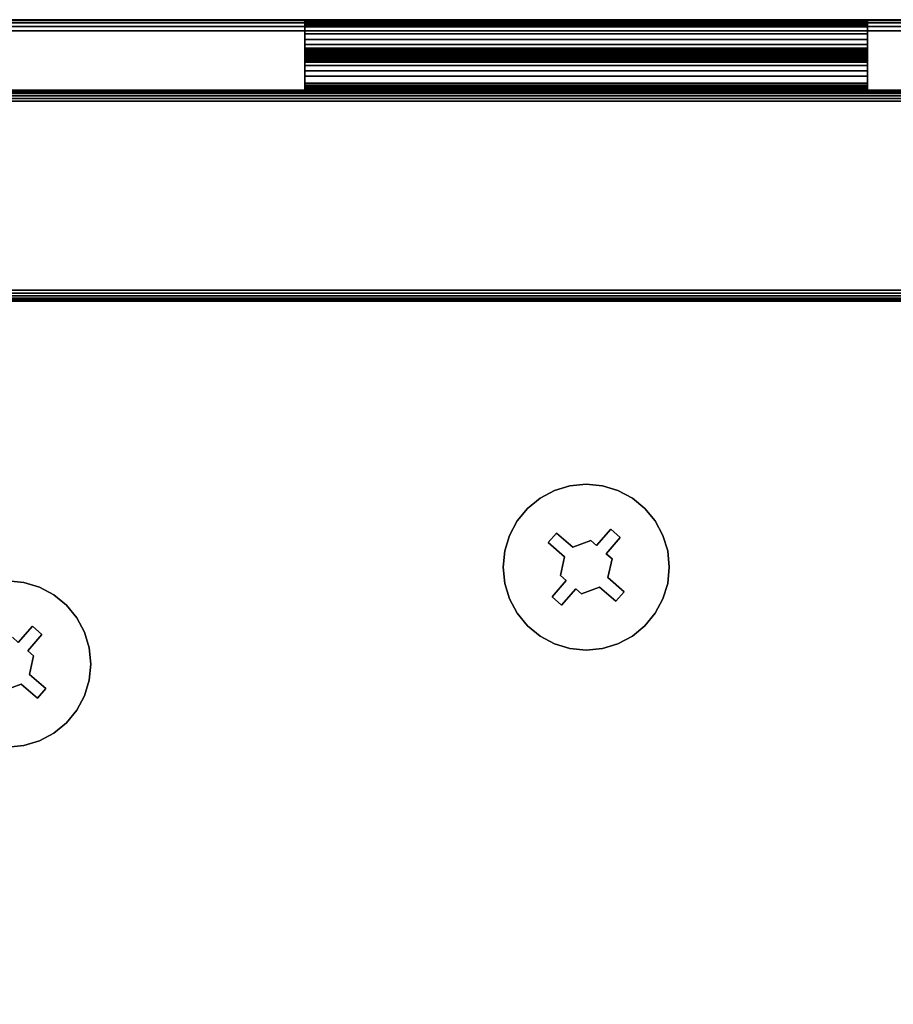
# Model space of a CAD drawing. Units: inches. Extents: x -0.2 to 18, y -15.1 to 0.
# Drawn here: x 1.8 to 4.9, y -3.5 to 0 of the extents above; entities that cross this region are included whole.
import ezdxf

# ---------------------------------------------------------------- set-up
doc = ezdxf.new("R2010")
doc.units = ezdxf.units.IN
doc.header["$MEASUREMENT"] = 0
for name, color, linetype in [('A-FURN-3-STOR-UPPR-WD-BCKPNL-EDGE-HORZ', 255, 'Continuous'), ('A-FURN-3-STOR-UPPR-WD-BCKPNL-HRDWR', 253, 'Continuous'), ('A-FURN-3-STOR-UPPR-WD-BCKPNL-SRFC-VERT', 255, 'Continuous'), ('A-FURN-3-STOR-UPPR-WD-BTTM-CORE', 255, 'Continuous'), ('A-FURN-3-STOR-UPPR-WD-BTTM-HRDWR', 255, 'Continuous'), ('A-FURN-3-STOR-UPPR-WD-BTTM-SRFC-HORZ', 255, 'Continuous'), ('A-FURN-3-STOR-UPPR-WD-TOP-EDGE-HORZ', 255, 'Continuous'), ('A-FURN-3-STOR-UPPR-WD-TOP-SRFC-HORZ', 255, 'Continuous')]:
    doc.layers.add(name, color=color, linetype=linetype)

msp = doc.modelspace()

# ---------------------------------------------------------------- linework, layer by layer
at = {"layer": 'A-FURN-3-STOR-UPPR-WD-BCKPNL-HRDWR'}
for points in [[(2.7891, -0.1249, 71.9754), (2.7891, 0.0001, 71.8754), (4.7891, 0.0001, 71.8754), (4.7891, -0.1249, 71.9754)], [(2.7891, 0.0001, 72.4754), (4.7891, 0.0001, 72.4754), (4.7891, 0.0001, 71.8754), (2.7891, 0.0001, 71.8754)], [(2.7891, 0, 70.9004), (2.7891, 0, 71.8504), (4.7891, 0, 71.8504), (4.7891, 0, 70.9004)], [(4.7891, -0.0998, 72.5004), (4.7891, -0.0249, 72.5004), (2.7891, -0.0249, 72.5004), (2.7891, -0.0998, 72.5004)], [(2.7891, -0.025, 71.8754), (2.7891, -0.0999, 71.8754), (4.7891, -0.0999, 71.8754), (4.7891, -0.025, 71.8754)], [(2.7891, -0.05, 70.8754), (2.7891, -0.025, 70.8754), (4.7891, -0.025, 70.8754), (4.7891, -0.05, 70.8754)], [(2.7891, -0.1248, 72.5254), (2.7891, -0.1248, 73.1754), (4.7891, -0.1248, 73.1754), (4.7891, -0.1248, 72.5254)], [(4.7891, -0.1249, 71.9754), (4.7891, -0.1249, 72.2254), (2.7891, -0.1249, 72.2254), (2.7891, -0.1249, 71.9754)], [(4.7891, -0.1249, 72.1504), (4.7891, -0.1249, 71.9004), (2.7891, -0.1249, 71.9004), (2.7891, -0.1249, 72.1504)], [(2.7891, -0.1249, 72.1504), (2.7891, -0.2499, 72.2504), (4.7891, -0.2499, 72.2504), (4.7891, -0.1249, 72.1504)], [(2.7891, -0.125, 71.6004), (2.7891, -0.125, 70.9504), (4.7891, -0.125, 70.9504), (4.7891, -0.125, 71.6004)], [(2.7891, -0.2248, 72.2504), (2.7891, -0.1499, 72.2504), (4.7891, -0.1499, 72.2504), (4.7891, -0.2248, 72.2504)], [(4.7891, -0.15, 71.6254), (4.7891, -0.2249, 71.6254), (2.7891, -0.2249, 71.6254), (2.7891, -0.15, 71.6254)], [(2.7891, -0.1998, 73.2504), (2.7891, -0.2248, 73.2504), (4.7891, -0.2248, 73.2504), (4.7891, -0.1998, 73.2504)], [(2.7891, -0.2498, 73.2254), (2.7891, -0.2498, 72.2754), (4.7891, -0.2498, 72.2754), (4.7891, -0.2498, 73.2254)], [(2.7891, -0.2499, 71.6504), (4.7891, -0.2499, 71.6504), (4.7891, -0.2499, 72.2504), (2.7891, -0.2499, 72.2504)]]:
    msp.add_3dface(points, dxfattribs=at)
for points, invisible_edges in [([(2.7891, -0.1249, 72.2254), (2.7891, -0.1257, 72.2318), (2.7891, -0.0007, 72.4818), (2.7891, 0.0001, 72.4754)], 10), ([(2.7891, -0.1249, 72.2254), (2.7891, 0.0001, 72.4754), (2.7891, 0.0001, 71.8754), (2.7891, -0.1249, 71.9754)], 1), ([(2.7891, 0, 70.9004), (2.7891, -0.0009, 70.8939), (2.7891, -0.1224, 70.931), (2.7891, -0.125, 70.9504)], 10), ([(2.7891, 0, 70.9004), (2.7891, -0.125, 70.9504), (2.7891, -0.125, 71.6004), (2.7891, 0, 71.8504)], 5), ([(2.7891, -0.0009, 71.8568), (2.7891, 0, 71.8504), (2.7891, -0.125, 71.6004), (2.7891, -0.1259, 71.6068)], 10), ([(4.7891, 0.0001, 72.4754), (4.7891, -0.0007, 72.4818), (4.7891, -0.1257, 72.2318), (4.7891, -0.1249, 72.2254)], 10), ([(4.7891, 0.0001, 72.4754), (4.7891, -0.1249, 72.2254), (4.7891, -0.1249, 71.9754), (4.7891, 0.0001, 71.8754)], 1), ([(4.7891, -0.125, 70.9504), (4.7891, -0.1224, 70.931), (4.7891, -0.0009, 70.8939), (4.7891, 0, 70.9004)], 10), ([(4.7891, -0.125, 70.9504), (4.7891, 0, 70.9004), (4.7891, 0, 71.8504), (4.7891, -0.125, 71.6004)], 5), ([(4.7891, -0.1259, 71.6068), (4.7891, -0.125, 71.6004), (4.7891, 0, 71.8504), (4.7891, -0.0009, 71.8568)], 10), ([(2.7891, -0.1257, 72.2318), (2.7891, -0.1282, 72.2379), (2.7891, -0.0032, 72.4879), (2.7891, -0.0007, 72.4818)], 10), ([(2.7891, -0.0009, 70.8939), (2.7891, -0.0033, 70.8879), (2.7891, -0.115, 70.9129), (2.7891, -0.1224, 70.931)], 10), ([(2.7891, -0.0033, 71.8629), (2.7891, -0.0009, 71.8568), (2.7891, -0.1259, 71.6068), (2.7891, -0.1283, 71.6129)], 10), ([(2.7891, -0.1282, 72.2379), (2.7891, -0.1322, 72.243), (2.7891, -0.0072, 72.493), (2.7891, -0.0032, 72.4879)], 10), ([(2.7891, -0.0033, 70.8879), (2.7891, -0.0073, 70.8827), (2.7891, -0.103, 70.8973), (2.7891, -0.115, 70.9129)], 10), ([(2.7891, -0.0073, 71.868), (2.7891, -0.0033, 71.8629), (2.7891, -0.1283, 71.6129), (2.7891, -0.1323, 71.618)], 10), ([(2.7891, -0.1322, 72.243), (2.7891, -0.1374, 72.247), (2.7891, -0.0124, 72.497), (2.7891, -0.0072, 72.493)], 10), ([(2.7891, -0.0073, 70.8827), (2.7891, -0.0125, 70.8787), (2.7891, -0.0875, 70.8854), (2.7891, -0.103, 70.8973)], 10), ([(2.7891, -0.0125, 71.872), (2.7891, -0.0073, 71.868), (2.7891, -0.1323, 71.618), (2.7891, -0.1375, 71.622)], 10), ([(2.7891, -0.1374, 72.247), (2.7891, -0.1434, 72.2495), (2.7891, -0.0184, 72.4995), (2.7891, -0.0124, 72.497)], 10), ([(2.7891, -0.0125, 70.8787), (2.7891, -0.0185, 70.8762), (2.7891, -0.0694, 70.8779), (2.7891, -0.0875, 70.8854)], 10), ([(2.7891, -0.0185, 71.8745), (2.7891, -0.0125, 71.872), (2.7891, -0.1375, 71.622), (2.7891, -0.1435, 71.6245)], 10), ([(2.7891, -0.1434, 72.2495), (2.7891, -0.1499, 72.2504), (2.7891, -0.0249, 72.5004), (2.7891, -0.0184, 72.4995)], 10), ([(2.7891, -0.0185, 70.8762), (2.7891, -0.025, 70.8754), (2.7891, -0.05, 70.8754), (2.7891, -0.0694, 70.8779)], 8), ([(2.7891, -0.025, 71.8754), (2.7891, -0.0185, 71.8745), (2.7891, -0.1435, 71.6245), (2.7891, -0.15, 71.6254)], 10), ([(2.7891, -0.0998, 72.5004), (2.7891, -0.0249, 72.5004), (2.7891, -0.1499, 72.2504), (2.7891, -0.2248, 72.2504)], 10), ([(2.7891, -0.15, 71.6254), (2.7891, -0.2249, 71.6254), (2.7891, -0.0999, 71.8754), (2.7891, -0.025, 71.8754)], 10), ([(4.7891, -0.0007, 72.4818), (4.7891, -0.0032, 72.4879), (4.7891, -0.1282, 72.2379), (4.7891, -0.1257, 72.2318)], 10), ([(4.7891, -0.1224, 70.931), (4.7891, -0.115, 70.9129), (4.7891, -0.0033, 70.8879), (4.7891, -0.0009, 70.8939)], 10), ([(4.7891, -0.1283, 71.6129), (4.7891, -0.1259, 71.6068), (4.7891, -0.0009, 71.8568), (4.7891, -0.0033, 71.8629)], 10), ([(4.7891, -0.0032, 72.4879), (4.7891, -0.0072, 72.493), (4.7891, -0.1322, 72.243), (4.7891, -0.1282, 72.2379)], 10), ([(4.7891, -0.115, 70.9129), (4.7891, -0.103, 70.8973), (4.7891, -0.0073, 70.8827), (4.7891, -0.0033, 70.8879)], 10), ([(4.7891, -0.1323, 71.618), (4.7891, -0.1283, 71.6129), (4.7891, -0.0033, 71.8629), (4.7891, -0.0073, 71.868)], 10), ([(4.7891, -0.0072, 72.493), (4.7891, -0.0124, 72.497), (4.7891, -0.1374, 72.247), (4.7891, -0.1322, 72.243)], 10), ([(4.7891, -0.103, 70.8973), (4.7891, -0.0875, 70.8854), (4.7891, -0.0125, 70.8787), (4.7891, -0.0073, 70.8827)], 10), ([(4.7891, -0.1375, 71.622), (4.7891, -0.1323, 71.618), (4.7891, -0.0073, 71.868), (4.7891, -0.0125, 71.872)], 10), ([(4.7891, -0.0124, 72.497), (4.7891, -0.0184, 72.4995), (4.7891, -0.1434, 72.2495), (4.7891, -0.1374, 72.247)], 10), ([(4.7891, -0.0875, 70.8854), (4.7891, -0.0694, 70.8779), (4.7891, -0.0185, 70.8762), (4.7891, -0.0125, 70.8787)], 10), ([(4.7891, -0.1435, 71.6245), (4.7891, -0.1375, 71.622), (4.7891, -0.0125, 71.872), (4.7891, -0.0185, 71.8745)], 10), ([(4.7891, -0.0184, 72.4995), (4.7891, -0.0249, 72.5004), (4.7891, -0.1499, 72.2504), (4.7891, -0.1434, 72.2495)], 10), ([(4.7891, -0.0694, 70.8779), (4.7891, -0.05, 70.8754), (4.7891, -0.025, 70.8754), (4.7891, -0.0185, 70.8762)], 8), ([(4.7891, -0.15, 71.6254), (4.7891, -0.1435, 71.6245), (4.7891, -0.0185, 71.8745), (4.7891, -0.025, 71.8754)], 10), ([(4.7891, -0.0249, 72.5004), (4.7891, -0.0998, 72.5004), (4.7891, -0.2248, 72.2504), (4.7891, -0.1499, 72.2504)], 10), ([(4.7891, -0.2249, 71.6254), (4.7891, -0.15, 71.6254), (4.7891, -0.025, 71.8754), (4.7891, -0.0999, 71.8754)], 10), ([(2.7891, -0.2248, 72.2504), (2.7891, -0.2313, 72.2512), (2.7891, -0.1063, 72.5012), (2.7891, -0.0998, 72.5004)], 10), ([(2.7891, -0.1064, 71.8762), (2.7891, -0.0999, 71.8754), (2.7891, -0.2249, 71.6254), (2.7891, -0.2314, 71.6262)], 10), ([(4.7891, -0.0998, 72.5004), (4.7891, -0.1063, 72.5012), (4.7891, -0.2313, 72.2512), (4.7891, -0.2248, 72.2504)], 10), ([(4.7891, -0.2314, 71.6262), (4.7891, -0.2249, 71.6254), (4.7891, -0.0999, 71.8754), (4.7891, -0.1064, 71.8762)], 10), ([(2.7891, -0.2313, 72.2512), (2.7891, -0.2373, 72.2537), (2.7891, -0.1123, 72.5037), (2.7891, -0.1063, 72.5012)], 10), ([(2.7891, -0.1124, 71.8787), (2.7891, -0.1064, 71.8762), (2.7891, -0.2314, 71.6262), (2.7891, -0.2374, 71.6287)], 10), ([(2.7891, -0.2373, 72.2537), (2.7891, -0.2425, 72.2577), (2.7891, -0.1175, 72.5077), (2.7891, -0.1123, 72.5037)], 10), ([(2.7891, -0.1176, 71.8827), (2.7891, -0.1124, 71.8787), (2.7891, -0.2374, 71.6287), (2.7891, -0.2426, 71.6327)], 10), ([(2.7891, -0.2425, 72.2577), (2.7891, -0.2464, 72.2629), (2.7891, -0.1214, 72.5129), (2.7891, -0.1175, 72.5077)], 10), ([(2.7891, -0.1215, 71.8879), (2.7891, -0.1176, 71.8827), (2.7891, -0.2426, 71.6327), (2.7891, -0.2465, 71.6379)], 10), ([(2.7891, -0.2464, 72.2629), (2.7891, -0.2489, 72.2689), (2.7891, -0.1239, 72.5189), (2.7891, -0.1214, 72.5129)], 10), ([(2.7891, -0.124, 71.8939), (2.7891, -0.1215, 71.8879), (2.7891, -0.2465, 71.6379), (2.7891, -0.249, 71.6439)], 10), ([(2.7891, -0.2489, 72.2689), (2.7891, -0.2498, 72.2754), (2.7891, -0.1248, 72.5254), (2.7891, -0.1239, 72.5189)], 10), ([(2.7891, -0.1249, 71.9004), (2.7891, -0.124, 71.8939), (2.7891, -0.249, 71.6439), (2.7891, -0.2499, 71.6504)], 10), ([(2.7891, -0.2498, 73.2254), (2.7891, -0.2489, 73.2318), (2.7891, -0.1274, 73.1948), (2.7891, -0.1248, 73.1754)], 10), ([(2.7891, -0.2498, 73.2254), (2.7891, -0.1248, 73.1754), (2.7891, -0.1248, 72.5254), (2.7891, -0.2498, 72.2754)], 5), ([(2.7891, -0.1249, 71.9004), (2.7891, -0.2499, 71.6504), (2.7891, -0.2499, 72.2504), (2.7891, -0.1249, 72.1504)], 1), ([(2.7891, -0.2489, 73.2318), (2.7891, -0.2464, 73.2379), (2.7891, -0.1348, 73.2129), (2.7891, -0.1274, 73.1948)], 10), ([(2.7891, -0.2464, 73.2379), (2.7891, -0.2425, 73.243), (2.7891, -0.1468, 73.2284), (2.7891, -0.1348, 73.2129)], 10), ([(4.7891, -0.1063, 72.5012), (4.7891, -0.1123, 72.5037), (4.7891, -0.2373, 72.2537), (4.7891, -0.2313, 72.2512)], 10), ([(4.7891, -0.2374, 71.6287), (4.7891, -0.2314, 71.6262), (4.7891, -0.1064, 71.8762), (4.7891, -0.1124, 71.8787)], 10), ([(4.7891, -0.1123, 72.5037), (4.7891, -0.1175, 72.5077), (4.7891, -0.2425, 72.2577), (4.7891, -0.2373, 72.2537)], 10), ([(4.7891, -0.2426, 71.6327), (4.7891, -0.2374, 71.6287), (4.7891, -0.1124, 71.8787), (4.7891, -0.1176, 71.8827)], 10), ([(4.7891, -0.1175, 72.5077), (4.7891, -0.1214, 72.5129), (4.7891, -0.2464, 72.2629), (4.7891, -0.2425, 72.2577)], 10), ([(4.7891, -0.2465, 71.6379), (4.7891, -0.2426, 71.6327), (4.7891, -0.1176, 71.8827), (4.7891, -0.1215, 71.8879)], 10), ([(4.7891, -0.1214, 72.5129), (4.7891, -0.1239, 72.5189), (4.7891, -0.2489, 72.2689), (4.7891, -0.2464, 72.2629)], 10), ([(4.7891, -0.249, 71.6439), (4.7891, -0.2465, 71.6379), (4.7891, -0.1215, 71.8879), (4.7891, -0.124, 71.8939)], 10), ([(4.7891, -0.1239, 72.5189), (4.7891, -0.1248, 72.5254), (4.7891, -0.2498, 72.2754), (4.7891, -0.2489, 72.2689)], 10), ([(4.7891, -0.2499, 71.6504), (4.7891, -0.249, 71.6439), (4.7891, -0.124, 71.8939), (4.7891, -0.1249, 71.9004)], 10), ([(4.7891, -0.1248, 73.1754), (4.7891, -0.1274, 73.1948), (4.7891, -0.2489, 73.2318), (4.7891, -0.2498, 73.2254)], 10), ([(4.7891, -0.1248, 73.1754), (4.7891, -0.2498, 73.2254), (4.7891, -0.2498, 72.2754), (4.7891, -0.1248, 72.5254)], 5), ([(4.7891, -0.2499, 71.6504), (4.7891, -0.1249, 71.9004), (4.7891, -0.1249, 72.1504), (4.7891, -0.2499, 72.2504)], 1), ([(4.7891, -0.1274, 73.1948), (4.7891, -0.1348, 73.2129), (4.7891, -0.2464, 73.2379), (4.7891, -0.2489, 73.2318)], 10), ([(4.7891, -0.1348, 73.2129), (4.7891, -0.1468, 73.2284), (4.7891, -0.2425, 73.243), (4.7891, -0.2464, 73.2379)], 10), ([(2.7891, -0.2425, 73.243), (2.7891, -0.2373, 73.247), (2.7891, -0.1623, 73.2403), (2.7891, -0.1468, 73.2284)], 10), ([(2.7891, -0.2373, 73.247), (2.7891, -0.2313, 73.2495), (2.7891, -0.1804, 73.2478), (2.7891, -0.1623, 73.2403)], 10), ([(4.7891, -0.1468, 73.2284), (4.7891, -0.1623, 73.2403), (4.7891, -0.2373, 73.247), (4.7891, -0.2425, 73.243)], 10), ([(4.7891, -0.1623, 73.2403), (4.7891, -0.1804, 73.2478), (4.7891, -0.2313, 73.2495), (4.7891, -0.2373, 73.247)], 10), ([(2.7891, -0.2313, 73.2495), (2.7891, -0.2248, 73.2504), (2.7891, -0.1998, 73.2504), (2.7891, -0.1804, 73.2478)], 8), ([(4.7891, -0.1804, 73.2478), (4.7891, -0.1998, 73.2504), (4.7891, -0.2248, 73.2504), (4.7891, -0.2313, 73.2495)], 8)]:
    msp.add_3dface(points, dxfattribs=dict(at, invisible_edges=invisible_edges))
at = {"layer": 'A-FURN-3-STOR-UPPR-WD-BCKPNL-SRFC-VERT'}
for points in [[(17.2111, -0.2498, 75.0004), (17.2111, -0.2498, 47.0394), (0.7891, -0.2498, 47.0394), (0.7891, -0.2498, 75.0004)], [(0.7891, -0.9998, 75.0004), (0.7891, -0.9998, 47.0394), (17.2111, -0.9998, 47.0394), (17.2111, -0.9998, 75.0004)]]:
    msp.add_3dface(points, dxfattribs=at)
at = {"layer": 'A-FURN-3-STOR-UPPR-WD-BTTM-HRDWR'}
for points, invisible_edges in [([(3.7416, -1.8737, 47.0704), (3.6839, -1.8235, 47.0704), (3.6251, -1.6993, 47.0704), (3.6761, -1.672, 47.0704)], 10), ([(3.7416, -1.8737, 47.0704), (3.6761, -1.672, 47.0704), (3.7315, -1.6552, 47.0704), (3.8055, -1.8497, 47.0704)], 5), ([(3.8055, -1.8497, 47.0704), (3.7315, -1.6552, 47.0704), (3.7891, -1.6495, 47.0704), (3.8263, -1.8678, 47.0704)], 5), ([(3.8263, -1.8678, 47.0704), (3.7891, -1.6495, 47.0704), (3.8467, -1.6552, 47.0704), (3.8765, -1.81, 47.0704)], 5), ([(3.8765, -1.81, 47.0704), (3.8467, -1.6552, 47.0704), (3.9021, -1.672, 47.0704), (3.9532, -1.6993, 47.0704)], 9), ([(3.6839, -1.8235, 47.0704), (3.5436, -1.7807, 47.0704), (3.5803, -1.736, 47.0704), (3.6251, -1.6993, 47.0704)], 9), ([(3.8765, -1.81, 47.0704), (3.9532, -1.6993, 47.0704), (3.9979, -1.736, 47.0704), (3.9104, -1.8396, 47.0704)], 5), ([(3.9104, -1.8396, 47.0704), (3.9979, -1.736, 47.0704), (4.0346, -1.7807, 47.0704), (3.8602, -1.8973, 47.0704)], 5), ([(3.6839, -1.8235, 47.0704), (3.6544, -1.8575, 47.0704), (3.5163, -1.8318, 47.0704), (3.5436, -1.7807, 47.0704)], 10), ([(3.881, -1.9153, 47.0704), (3.8602, -1.8973, 47.0704), (4.0346, -1.7807, 47.0704), (4.0619, -1.8318, 47.0704)], 10), ([(3.8602, -1.8973, 47.1614), (3.8263, -1.8678, 47.1614), (3.8765, -1.81, 47.1614), (3.9104, -1.8396, 47.1614)], 1), ([(3.6544, -1.8575, 47.0704), (3.4939, -1.9448, 47.0704), (3.4995, -1.8872, 47.0704), (3.5163, -1.8318, 47.0704)], 9), ([(3.7416, -1.8737, 47.1614), (3.7121, -1.9077, 47.1614), (3.6544, -1.8575, 47.1614), (3.6839, -1.8235, 47.1614)], 1), ([(3.6973, -1.9743, 47.1614), (3.7121, -1.9077, 47.1614), (3.7416, -1.8737, 47.1614), (3.8055, -1.8497, 47.1614)], 10), ([(3.8602, -1.8973, 47.1614), (3.6973, -1.9743, 47.1614), (3.8055, -1.8497, 47.1614), (3.8263, -1.8678, 47.1614)], 11), ([(3.8662, -1.9819, 47.0704), (3.881, -1.9153, 47.0704), (4.0619, -1.8318, 47.0704), (4.0787, -1.8872, 47.0704)], 10), ([(3.7121, -1.9077, 47.0704), (3.4995, -2.0024, 47.0704), (3.4939, -1.9448, 47.0704), (3.6544, -1.8575, 47.0704)], 5), ([(3.9239, -2.0321, 47.0704), (3.8662, -1.9819, 47.0704), (4.0787, -1.8872, 47.0704), (4.0844, -1.9448, 47.0704)], 10), ([(3.6973, -1.9743, 47.0704), (3.5163, -2.0578, 47.0704), (3.4995, -2.0024, 47.0704), (3.7121, -1.9077, 47.0704)], 5), ([(3.881, -1.9153, 47.1614), (3.718, -1.9923, 47.1614), (3.6973, -1.9743, 47.1614), (3.8602, -1.8973, 47.1614)], 5), ([(3.7727, -2.0399, 47.1614), (3.752, -2.0218, 47.1614), (3.718, -1.9923, 47.1614), (3.881, -1.9153, 47.1614)], 14), ([(3.7727, -2.0399, 47.1614), (3.881, -1.9153, 47.1614), (3.8662, -1.9819, 47.1614), (3.8366, -2.0159, 47.1614)], 5), ([(3.9239, -2.0321, 47.0704), (4.0844, -1.9448, 47.0704), (4.0787, -2.0024, 47.0704), (4.0619, -2.0578, 47.0704)], 9), ([(1.7713, -2.2121, 47.0704), (1.7341, -1.9939, 47.0704), (1.7917, -1.9996, 47.0704), (1.8215, -2.1544, 47.0704)], 5), ([(3.718, -1.9923, 47.0704), (3.6678, -2.05, 47.0704), (3.5163, -2.0578, 47.0704), (3.6973, -1.9743, 47.0704)], 6), ([(3.752, -2.0218, 47.1614), (3.7018, -2.0796, 47.1614), (3.6678, -2.05, 47.1614), (3.718, -1.9923, 47.1614)], 8), ([(3.8366, -2.0159, 47.1614), (3.8662, -1.9819, 47.1614), (3.9239, -2.0321, 47.1614), (3.8944, -2.0661, 47.1614)], 1), ([(1.8215, -2.1544, 47.0704), (1.7917, -1.9996, 47.0704), (1.8471, -2.0164, 47.0704), (1.8982, -2.0437, 47.0704)], 9), ([(3.752, -2.0218, 47.0704), (3.7891, -2.2401, 47.0704), (3.7315, -2.2344, 47.0704), (3.7018, -2.0796, 47.0704)], 5), ([(3.752, -2.0218, 47.0704), (3.7727, -2.0399, 47.0704), (3.8467, -2.2344, 47.0704), (3.7891, -2.2401, 47.0704)], 10), ([(3.7727, -2.0399, 47.0704), (3.8366, -2.0159, 47.0704), (3.9021, -2.2176, 47.0704), (3.8467, -2.2344, 47.0704)], 10), ([(3.8944, -2.0661, 47.0704), (3.9532, -2.1903, 47.0704), (3.9021, -2.2176, 47.0704), (3.8366, -2.0159, 47.0704)], 5), ([(1.8215, -2.1544, 47.0704), (1.8982, -2.0437, 47.0704), (1.9429, -2.0804, 47.0704), (1.8554, -2.1839, 47.0704)], 5), ([(3.6678, -2.05, 47.0704), (3.5803, -2.1536, 47.0704), (3.5436, -2.1088, 47.0704), (3.5163, -2.0578, 47.0704)], 9), ([(3.7018, -2.0796, 47.0704), (3.6251, -2.1903, 47.0704), (3.5803, -2.1536, 47.0704), (3.6678, -2.05, 47.0704)], 5), ([(3.8944, -2.0661, 47.0704), (3.9239, -2.0321, 47.0704), (4.0619, -2.0578, 47.0704), (4.0346, -2.1088, 47.0704)], 10), ([(1.8554, -2.1839, 47.0704), (1.9429, -2.0804, 47.0704), (1.9796, -2.1251, 47.0704), (1.8052, -2.2417, 47.0704)], 5), ([(3.7018, -2.0796, 47.0704), (3.7315, -2.2344, 47.0704), (3.6761, -2.2176, 47.0704), (3.6251, -2.1903, 47.0704)], 9), ([(3.8944, -2.0661, 47.0704), (4.0346, -2.1088, 47.0704), (3.9979, -2.1536, 47.0704), (3.9532, -2.1903, 47.0704)], 9), ([(1.826, -2.2597, 47.0704), (1.8052, -2.2417, 47.0704), (1.9796, -2.1251, 47.0704), (2.0069, -2.1762, 47.0704)], 10), ([(1.8052, -2.2417, 47.1614), (1.7713, -2.2121, 47.1614), (1.8215, -2.1544, 47.1614), (1.8554, -2.1839, 47.1614)], 1), ([(1.8052, -2.2417, 47.1614), (1.6423, -2.3186, 47.1614), (1.7505, -2.1941, 47.1614), (1.7713, -2.2121, 47.1614)], 11), ([(1.8112, -2.3263, 47.0704), (1.826, -2.2597, 47.0704), (2.0069, -2.1762, 47.0704), (2.0237, -2.2316, 47.0704)], 10), ([(1.8689, -2.3765, 47.0704), (1.8112, -2.3263, 47.0704), (2.0237, -2.2316, 47.0704), (2.0294, -2.2892, 47.0704)], 10), ([(1.826, -2.2597, 47.1614), (1.663, -2.3367, 47.1614), (1.6423, -2.3186, 47.1614), (1.8052, -2.2417, 47.1614)], 5), ([(1.7177, -2.3842, 47.1614), (1.697, -2.3662, 47.1614), (1.663, -2.3367, 47.1614), (1.826, -2.2597, 47.1614)], 14), ([(1.7177, -2.3842, 47.1614), (1.826, -2.2597, 47.1614), (1.8112, -2.3263, 47.1614), (1.7816, -2.3603, 47.1614)], 5), ([(1.8689, -2.3765, 47.0704), (2.0294, -2.2892, 47.0704), (2.0237, -2.3468, 47.0704), (2.0069, -2.4022, 47.0704)], 9), ([(1.7816, -2.3603, 47.1614), (1.8112, -2.3263, 47.1614), (1.8689, -2.3765, 47.1614), (1.8394, -2.4105, 47.1614)], 1), ([(1.697, -2.3662, 47.0704), (1.7177, -2.3842, 47.0704), (1.7917, -2.5788, 47.0704), (1.7341, -2.5844, 47.0704)], 10), ([(1.7177, -2.3842, 47.0704), (1.7816, -2.3603, 47.0704), (1.8471, -2.562, 47.0704), (1.7917, -2.5788, 47.0704)], 10), ([(1.8394, -2.4105, 47.0704), (1.8982, -2.5347, 47.0704), (1.8471, -2.562, 47.0704), (1.7816, -2.3603, 47.0704)], 5), ([(1.8394, -2.4105, 47.0704), (1.8689, -2.3765, 47.0704), (2.0069, -2.4022, 47.0704), (1.9796, -2.4532, 47.0704)], 10), ([(1.8394, -2.4105, 47.0704), (1.9796, -2.4532, 47.0704), (1.9429, -2.498, 47.0704), (1.8982, -2.5347, 47.0704)], 9)]:
    msp.add_3dface(points, dxfattribs=dict(at, invisible_edges=invisible_edges))
for points in [[(3.8765, -1.81, 47.0704), (3.8765, -1.81, 47.1614), (3.8263, -1.8678, 47.1614), (3.8263, -1.8678, 47.0704)], [(3.9104, -1.8396, 47.0704), (3.9104, -1.8396, 47.1614), (3.8765, -1.81, 47.1614), (3.8765, -1.81, 47.0704)], [(3.6839, -1.8235, 47.0704), (3.6839, -1.8235, 47.1614), (3.6544, -1.8575, 47.1614), (3.6544, -1.8575, 47.0704)], [(3.7416, -1.8737, 47.0704), (3.7416, -1.8737, 47.1614), (3.6839, -1.8235, 47.1614), (3.6839, -1.8235, 47.0704)], [(3.8055, -1.8497, 47.0704), (3.8055, -1.8497, 47.1614), (3.7416, -1.8737, 47.1614), (3.7416, -1.8737, 47.0704)], [(3.8263, -1.8678, 47.1614), (3.8055, -1.8497, 47.1614), (3.8055, -1.8497, 47.0704), (3.8263, -1.8678, 47.0704)], [(3.8602, -1.8973, 47.1614), (3.9104, -1.8396, 47.1614), (3.9104, -1.8396, 47.0704), (3.8602, -1.8973, 47.0704)], [(3.6544, -1.8575, 47.0704), (3.6544, -1.8575, 47.1614), (3.7121, -1.9077, 47.1614), (3.7121, -1.9077, 47.0704)], [(3.6973, -1.9743, 47.1614), (3.6973, -1.9743, 47.0704), (3.7121, -1.9077, 47.0704), (3.7121, -1.9077, 47.1614)], [(3.8602, -1.8973, 47.0704), (3.881, -1.9153, 47.0704), (3.881, -1.9153, 47.1614), (3.8602, -1.8973, 47.1614)], [(3.8662, -1.9819, 47.1614), (3.881, -1.9153, 47.1614), (3.881, -1.9153, 47.0704), (3.8662, -1.9819, 47.0704)], [(3.6678, -2.05, 47.1614), (3.6678, -2.05, 47.0704), (3.718, -1.9923, 47.0704), (3.718, -1.9923, 47.1614)], [(3.718, -1.9923, 47.0704), (3.6973, -1.9743, 47.0704), (3.6973, -1.9743, 47.1614), (3.718, -1.9923, 47.1614)], [(3.9239, -2.0321, 47.1614), (3.9239, -2.0321, 47.0704), (3.8662, -1.9819, 47.0704), (3.8662, -1.9819, 47.1614)], [(3.7018, -2.0796, 47.0704), (3.7018, -2.0796, 47.1614), (3.752, -2.0218, 47.1614), (3.752, -2.0218, 47.0704)], [(3.752, -2.0218, 47.1614), (3.7727, -2.0399, 47.1614), (3.7727, -2.0399, 47.0704), (3.752, -2.0218, 47.0704)], [(3.7727, -2.0399, 47.0704), (3.7727, -2.0399, 47.1614), (3.8366, -2.0159, 47.1614), (3.8366, -2.0159, 47.0704)], [(3.8366, -2.0159, 47.0704), (3.8366, -2.0159, 47.1614), (3.8944, -2.0661, 47.1614), (3.8944, -2.0661, 47.0704)], [(3.6678, -2.05, 47.1614), (3.7018, -2.0796, 47.1614), (3.7018, -2.0796, 47.0704), (3.6678, -2.05, 47.0704)], [(3.8944, -2.0661, 47.0704), (3.8944, -2.0661, 47.1614), (3.9239, -2.0321, 47.1614), (3.9239, -2.0321, 47.0704)], [(1.8215, -2.1544, 47.0704), (1.8215, -2.1544, 47.1614), (1.7713, -2.2121, 47.1614), (1.7713, -2.2121, 47.0704)], [(1.8554, -2.1839, 47.0704), (1.8554, -2.1839, 47.1614), (1.8215, -2.1544, 47.1614), (1.8215, -2.1544, 47.0704)], [(1.8052, -2.2417, 47.1614), (1.8554, -2.1839, 47.1614), (1.8554, -2.1839, 47.0704), (1.8052, -2.2417, 47.0704)], [(1.8052, -2.2417, 47.0704), (1.826, -2.2597, 47.0704), (1.826, -2.2597, 47.1614), (1.8052, -2.2417, 47.1614)], [(1.8112, -2.3263, 47.1614), (1.826, -2.2597, 47.1614), (1.826, -2.2597, 47.0704), (1.8112, -2.3263, 47.0704)], [(1.8689, -2.3765, 47.1614), (1.8689, -2.3765, 47.0704), (1.8112, -2.3263, 47.0704), (1.8112, -2.3263, 47.1614)], [(1.7177, -2.3842, 47.0704), (1.7177, -2.3842, 47.1614), (1.7816, -2.3603, 47.1614), (1.7816, -2.3603, 47.0704)], [(1.7816, -2.3603, 47.0704), (1.7816, -2.3603, 47.1614), (1.8394, -2.4105, 47.1614), (1.8394, -2.4105, 47.0704)], [(1.8394, -2.4105, 47.0704), (1.8394, -2.4105, 47.1614), (1.8689, -2.3765, 47.1614), (1.8689, -2.3765, 47.0704)]]:
    msp.add_3dface(points, dxfattribs=at)
at = {"layer": 'A-FURN-3-STOR-UPPR-WD-BTTM-SRFC-HORZ'}
msp.add_3dface([(0.7891, -0.9998, 47.7894), (0.7891, -12.9351, 47.7894), (17.2111, -12.9351, 47.7894), (17.2111, -0.9998, 47.7894)], dxfattribs=at)
for points, invisible_edges in [([(17.2111, -0.9998, 47.0394), (14.2111, -1.6495, 47.0394), (3.7891, -1.6495, 47.0394), (0.7891, -0.9998, 47.0394)], 7), ([(3.7891, -1.6495, 47.0394), (3.7315, -1.6552, 47.0394), (1.7341, -1.9939, 47.0394), (0.7891, -0.9998, 47.0394)], 14), ([(1.7917, -1.9996, 47.0394), (1.7341, -1.9939, 47.0394), (3.7315, -1.6552, 47.0394), (3.6761, -1.672, 47.0394)], 10), ([(3.6761, -1.672, 47.0394), (3.6251, -1.6993, 47.0394), (1.8471, -2.0164, 47.0394), (1.7917, -1.9996, 47.0394)], 10), ([(3.8467, -1.6552, 47.0394), (3.7891, -1.6495, 47.0394), (14.2111, -1.6495, 47.0394), (14.1535, -1.6552, 47.0394)], 10), ([(3.9021, -1.672, 47.0394), (3.8467, -1.6552, 47.0394), (14.1535, -1.6552, 47.0394), (14.0981, -1.672, 47.0394)], 10), ([(3.9532, -1.6993, 47.0394), (3.9021, -1.672, 47.0394), (14.0981, -1.672, 47.0394), (14.0471, -1.6993, 47.0394)], 10), ([(1.8982, -2.0437, 47.0394), (1.8471, -2.0164, 47.0394), (3.6251, -1.6993, 47.0394), (3.5803, -1.736, 47.0394)], 10), ([(3.9979, -1.736, 47.0394), (3.9532, -1.6993, 47.0394), (14.0471, -1.6993, 47.0394), (14.0023, -1.736, 47.0394)], 10), ([(3.5803, -1.736, 47.0394), (3.5436, -1.7807, 47.0394), (1.9429, -2.0804, 47.0394), (1.8982, -2.0437, 47.0394)], 10), ([(4.0346, -1.7807, 47.0394), (3.9979, -1.736, 47.0394), (14.0023, -1.736, 47.0394), (13.9656, -1.7807, 47.0394)], 10), ([(1.9796, -2.1251, 47.0394), (1.9429, -2.0804, 47.0394), (3.5436, -1.7807, 47.0394), (3.5163, -1.8318, 47.0394)], 10), ([(4.0619, -1.8318, 47.0394), (4.0346, -1.7807, 47.0394), (13.9656, -1.7807, 47.0394), (13.9383, -1.8318, 47.0394)], 10), ([(3.5163, -1.8318, 47.0394), (3.4995, -1.8872, 47.0394), (2.0069, -2.1762, 47.0394), (1.9796, -2.1251, 47.0394)], 10), ([(4.0787, -1.8872, 47.0394), (4.0619, -1.8318, 47.0394), (13.9383, -1.8318, 47.0394), (13.9215, -1.8872, 47.0394)], 10), ([(3.4995, -1.8872, 47.0394), (3.4939, -1.9448, 47.0394), (2.0069, -2.1762, 47.0394)], 10), ([(4.0844, -1.9448, 47.0394), (4.0787, -1.8872, 47.0394), (13.9215, -1.8872, 47.0394), (13.9159, -1.9448, 47.0394)], 10), ([(3.4939, -1.9448, 47.0394), (3.4995, -2.0024, 47.0394), (2.0069, -2.1762, 47.0394)], 10), ([(4.0787, -2.0024, 47.0394), (4.0844, -1.9448, 47.0394), (13.9159, -1.9448, 47.0394), (13.9215, -2.0024, 47.0394)], 10), ([(2.0237, -2.2316, 47.0394), (2.0069, -2.1762, 47.0394), (3.4995, -2.0024, 47.0394), (3.5163, -2.0578, 47.0394)], 10), ([(4.0619, -2.0578, 47.0394), (4.0787, -2.0024, 47.0394), (13.9215, -2.0024, 47.0394), (13.9383, -2.0578, 47.0394)], 10), ([(2.0294, -2.2892, 47.0394), (2.0237, -2.2316, 47.0394), (3.5163, -2.0578, 47.0394), (3.5436, -2.1088, 47.0394)], 10), ([(4.0346, -2.1088, 47.0394), (4.0619, -2.0578, 47.0394), (13.9383, -2.0578, 47.0394), (13.9656, -2.1088, 47.0394)], 10), ([(2.0237, -2.3468, 47.0394), (2.0294, -2.2892, 47.0394), (3.5436, -2.1088, 47.0394), (3.5803, -2.1536, 47.0394)], 10), ([(3.9979, -2.1536, 47.0394), (4.0346, -2.1088, 47.0394), (13.9656, -2.1088, 47.0394), (14.0023, -2.1536, 47.0394)], 10), ([(3.5803, -2.1536, 47.0394), (3.6251, -2.1903, 47.0394), (2.0069, -2.4022, 47.0394), (2.0237, -2.3468, 47.0394)], 10), ([(3.9532, -2.1903, 47.0394), (3.9979, -2.1536, 47.0394), (14.0023, -2.1536, 47.0394), (14.0471, -2.1903, 47.0394)], 10), ([(1.9796, -2.4532, 47.0394), (2.0069, -2.4022, 47.0394), (3.6251, -2.1903, 47.0394), (3.6761, -2.2176, 47.0394)], 10), ([(3.9021, -2.2176, 47.0394), (3.9532, -2.1903, 47.0394), (14.0471, -2.1903, 47.0394), (14.0981, -2.2176, 47.0394)], 10), ([(1.8982, -2.5347, 47.0394), (1.9429, -2.498, 47.0394), (3.7315, -2.2344, 47.0394), (3.7891, -2.2401, 47.0394)], 10), ([(3.6761, -2.2176, 47.0394), (3.7315, -2.2344, 47.0394), (1.9429, -2.498, 47.0394), (1.9796, -2.4532, 47.0394)], 10), ([(3.7891, -2.2401, 47.0394), (3.8467, -2.2344, 47.0394), (14.1535, -2.2344, 47.0394), (14.2111, -2.2401, 47.0394)], 10), ([(3.8467, -2.2344, 47.0394), (3.9021, -2.2176, 47.0394), (14.0981, -2.2176, 47.0394), (14.1535, -2.2344, 47.0394)], 10), ([(16.2661, -10.6398, 47.0394), (1.7917, -2.5788, 47.0394), (1.8471, -2.562, 47.0394), (14.2111, -2.2401, 47.0394)], 13), ([(14.2111, -2.2401, 47.0394), (1.8471, -2.562, 47.0394), (1.8982, -2.5347, 47.0394), (3.7891, -2.2401, 47.0394)], 13), ([(1.7341, -2.5844, 47.0394), (1.7917, -2.5788, 47.0394), (16.2661, -10.6398, 47.0394), (1.7341, -10.6398, 47.0394)], 14)]:
    msp.add_3dface(points, dxfattribs=dict(at, invisible_edges=invisible_edges))
at = {"layer": 'A-FURN-3-STOR-UPPR-WD-TOP-SRFC-HORZ'}
for points in [[(0.039, -13.8807, 76.0004), (17.9613, -13.8807, 76.0004), (17.9613, -0.0382, 76.0004), (0.039, -0.0382, 76.0004)], [(0.039, -0.0382, 75.0004), (17.9613, -0.0382, 75.0004), (17.9613, -13.8807, 75.0004), (0.039, -13.8807, 75.0004)]]:
    msp.add_3dface(points, dxfattribs=at)

# ---------------------------------------------------------------- meshes
at = {"layer": 'A-FURN-3-STOR-UPPR-WD-BCKPNL-EDGE-HORZ'}
mesh = msp.add_polymesh((2, 14), dxfattribs=at)
for k, corner in enumerate([(0.7891, -0.9998, 47.0394), (0.7891, -0.9985, 47.0293), (0.7891, -0.9946, 47.0199), (0.7891, -0.9884, 47.0118), (0.7891, -0.9803, 47.0056), (0.7891, -0.9709, 47.0017), (0.7891, -0.9608, 47.0004), (0.7891, -0.2888, 47.0004), (0.7891, -0.2787, 47.0017), (0.7891, -0.2693, 47.0056), (0.7891, -0.2612, 47.0118), (0.7891, -0.255, 47.0199), (0.7891, -0.2511, 47.0293), (0.7891, -0.2498, 47.0394), (17.2111, -0.9998, 47.0394), (17.2111, -0.9985, 47.0293), (17.2111, -0.9946, 47.0199), (17.2111, -0.9884, 47.0118), (17.2111, -0.9803, 47.0056), (17.2111, -0.9709, 47.0017), (17.2111, -0.9608, 47.0004), (17.2111, -0.2888, 47.0004), (17.2111, -0.2787, 47.0017), (17.2111, -0.2693, 47.0056), (17.2111, -0.2612, 47.0118), (17.2111, -0.255, 47.0199), (17.2111, -0.2511, 47.0293), (17.2111, -0.2498, 47.0394)]):
    mesh.set_mesh_vertex(divmod(k, 14), corner)
at = {"layer": 'A-FURN-3-STOR-UPPR-WD-BCKPNL-HRDWR'}
mesh = msp.add_polymesh((2, 7), dxfattribs=at)
for k, corner in enumerate([(2.7891, 0.0001, 72.4754), (2.7891, -0.0007, 72.4818), (2.7891, -0.0032, 72.4879), (2.7891, -0.0072, 72.493), (2.7891, -0.0124, 72.497), (2.7891, -0.0184, 72.4995), (2.7891, -0.0249, 72.5004), (4.7891, 0.0001, 72.4754), (4.7891, -0.0007, 72.4818), (4.7891, -0.0032, 72.4879), (4.7891, -0.0072, 72.493), (4.7891, -0.0124, 72.497), (4.7891, -0.0184, 72.4995), (4.7891, -0.0249, 72.5004)]):
    mesh.set_mesh_vertex(divmod(k, 7), corner)
mesh = msp.add_polymesh((2, 7), dxfattribs=at)
for k, corner in enumerate([(4.7891, -0.025, 71.8754), (4.7891, -0.0185, 71.8745), (4.7891, -0.0125, 71.872), (4.7891, -0.0073, 71.868), (4.7891, -0.0033, 71.8629), (4.7891, -0.0009, 71.8568), (4.7891, 0, 71.8504), (2.7891, -0.025, 71.8754), (2.7891, -0.0185, 71.8745), (2.7891, -0.0125, 71.872), (2.7891, -0.0073, 71.868), (2.7891, -0.0033, 71.8629), (2.7891, -0.0009, 71.8568), (2.7891, 0, 71.8504)]):
    mesh.set_mesh_vertex(divmod(k, 7), corner)
mesh = msp.add_polymesh((2, 7), dxfattribs=at)
for k, corner in enumerate([(4.7891, 0, 70.9004), (4.7891, -0.0009, 70.8939), (4.7891, -0.0033, 70.8879), (4.7891, -0.0073, 70.8827), (4.7891, -0.0125, 70.8787), (4.7891, -0.0185, 70.8762), (4.7891, -0.025, 70.8754), (2.7891, 0, 70.9004), (2.7891, -0.0009, 70.8939), (2.7891, -0.0033, 70.8879), (2.7891, -0.0073, 70.8827), (2.7891, -0.0125, 70.8787), (2.7891, -0.0185, 70.8762), (2.7891, -0.025, 70.8754)]):
    mesh.set_mesh_vertex(divmod(k, 7), corner)
mesh = msp.add_polymesh((2, 7), dxfattribs=at)
for k, corner in enumerate([(4.7891, -0.05, 70.8754), (4.7891, -0.0694, 70.8779), (4.7891, -0.0875, 70.8854), (4.7891, -0.103, 70.8973), (4.7891, -0.115, 70.9129), (4.7891, -0.1224, 70.931), (4.7891, -0.125, 70.9504), (2.7891, -0.05, 70.8754), (2.7891, -0.0694, 70.8779), (2.7891, -0.0875, 70.8854), (2.7891, -0.103, 70.8973), (2.7891, -0.115, 70.9129), (2.7891, -0.1224, 70.931), (2.7891, -0.125, 70.9504)]):
    mesh.set_mesh_vertex(divmod(k, 7), corner)
mesh = msp.add_polymesh((2, 7), dxfattribs=at)
for k, corner in enumerate([(4.7891, -0.1248, 72.5254), (4.7891, -0.1239, 72.5189), (4.7891, -0.1214, 72.5129), (4.7891, -0.1175, 72.5077), (4.7891, -0.1123, 72.5037), (4.7891, -0.1063, 72.5012), (4.7891, -0.0998, 72.5004), (2.7891, -0.1248, 72.5254), (2.7891, -0.1239, 72.5189), (2.7891, -0.1214, 72.5129), (2.7891, -0.1175, 72.5077), (2.7891, -0.1123, 72.5037), (2.7891, -0.1063, 72.5012), (2.7891, -0.0998, 72.5004)]):
    mesh.set_mesh_vertex(divmod(k, 7), corner)
mesh = msp.add_polymesh((2, 7), dxfattribs=at)
for k, corner in enumerate([(4.7891, -0.1249, 71.9004), (4.7891, -0.124, 71.8939), (4.7891, -0.1215, 71.8879), (4.7891, -0.1176, 71.8827), (4.7891, -0.1124, 71.8787), (4.7891, -0.1064, 71.8762), (4.7891, -0.0999, 71.8754), (2.7891, -0.1249, 71.9004), (2.7891, -0.124, 71.8939), (2.7891, -0.1215, 71.8879), (2.7891, -0.1176, 71.8827), (2.7891, -0.1124, 71.8787), (2.7891, -0.1064, 71.8762), (2.7891, -0.0999, 71.8754)]):
    mesh.set_mesh_vertex(divmod(k, 7), corner)
mesh = msp.add_polymesh((2, 7), dxfattribs=at)
for k, corner in enumerate([(4.7891, -0.1998, 73.2504), (4.7891, -0.1804, 73.2478), (4.7891, -0.1623, 73.2403), (4.7891, -0.1468, 73.2284), (4.7891, -0.1348, 73.2129), (4.7891, -0.1274, 73.1948), (4.7891, -0.1248, 73.1754), (2.7891, -0.1998, 73.2504), (2.7891, -0.1804, 73.2478), (2.7891, -0.1623, 73.2403), (2.7891, -0.1468, 73.2284), (2.7891, -0.1348, 73.2129), (2.7891, -0.1274, 73.1948), (2.7891, -0.1248, 73.1754)]):
    mesh.set_mesh_vertex(divmod(k, 7), corner)
mesh = msp.add_polymesh((2, 7), dxfattribs=at)
for k, corner in enumerate([(4.7891, -0.1249, 72.2254), (4.7891, -0.1257, 72.2318), (4.7891, -0.1282, 72.2379), (4.7891, -0.1322, 72.243), (4.7891, -0.1374, 72.247), (4.7891, -0.1434, 72.2495), (4.7891, -0.1499, 72.2504), (2.7891, -0.1249, 72.2254), (2.7891, -0.1257, 72.2318), (2.7891, -0.1282, 72.2379), (2.7891, -0.1322, 72.243), (2.7891, -0.1374, 72.247), (2.7891, -0.1434, 72.2495), (2.7891, -0.1499, 72.2504)]):
    mesh.set_mesh_vertex(divmod(k, 7), corner)
mesh = msp.add_polymesh((2, 7), dxfattribs=at)
for k, corner in enumerate([(4.7891, -0.125, 71.6004), (4.7891, -0.1259, 71.6068), (4.7891, -0.1283, 71.6129), (4.7891, -0.1323, 71.618), (4.7891, -0.1375, 71.622), (4.7891, -0.1435, 71.6245), (4.7891, -0.15, 71.6254), (2.7891, -0.125, 71.6004), (2.7891, -0.1259, 71.6068), (2.7891, -0.1283, 71.6129), (2.7891, -0.1323, 71.618), (2.7891, -0.1375, 71.622), (2.7891, -0.1435, 71.6245), (2.7891, -0.15, 71.6254)]):
    mesh.set_mesh_vertex(divmod(k, 7), corner)
mesh = msp.add_polymesh((2, 7), dxfattribs=at)
for k, corner in enumerate([(4.7891, -0.2248, 72.2504), (4.7891, -0.2313, 72.2512), (4.7891, -0.2373, 72.2537), (4.7891, -0.2425, 72.2577), (4.7891, -0.2464, 72.2629), (4.7891, -0.2489, 72.2689), (4.7891, -0.2498, 72.2754), (2.7891, -0.2248, 72.2504), (2.7891, -0.2313, 72.2512), (2.7891, -0.2373, 72.2537), (2.7891, -0.2425, 72.2577), (2.7891, -0.2464, 72.2629), (2.7891, -0.2489, 72.2689), (2.7891, -0.2498, 72.2754)]):
    mesh.set_mesh_vertex(divmod(k, 7), corner)
mesh = msp.add_polymesh((2, 7), dxfattribs=at)
for k, corner in enumerate([(4.7891, -0.2498, 73.2254), (4.7891, -0.2489, 73.2318), (4.7891, -0.2464, 73.2379), (4.7891, -0.2425, 73.243), (4.7891, -0.2373, 73.247), (4.7891, -0.2313, 73.2495), (4.7891, -0.2248, 73.2504), (2.7891, -0.2498, 73.2254), (2.7891, -0.2489, 73.2318), (2.7891, -0.2464, 73.2379), (2.7891, -0.2425, 73.243), (2.7891, -0.2373, 73.247), (2.7891, -0.2313, 73.2495), (2.7891, -0.2248, 73.2504)]):
    mesh.set_mesh_vertex(divmod(k, 7), corner)
mesh = msp.add_polymesh((2, 7), dxfattribs=at)
for k, corner in enumerate([(2.7891, -0.2499, 71.6504), (2.7891, -0.249, 71.6439), (2.7891, -0.2465, 71.6379), (2.7891, -0.2426, 71.6327), (2.7891, -0.2374, 71.6287), (2.7891, -0.2314, 71.6262), (2.7891, -0.2249, 71.6254), (4.7891, -0.2499, 71.6504), (4.7891, -0.249, 71.6439), (4.7891, -0.2465, 71.6379), (4.7891, -0.2426, 71.6327), (4.7891, -0.2374, 71.6287), (4.7891, -0.2314, 71.6262), (4.7891, -0.2249, 71.6254)]):
    mesh.set_mesh_vertex(divmod(k, 7), corner)
at = {"layer": 'A-FURN-3-STOR-UPPR-WD-BTTM-CORE'}
mesh = msp.add_polymesh((2, 32), dxfattribs=dict(at, n_close=True))
for k, corner in enumerate([(4.0844, -1.9448, 47.0704), (4.0787, -1.8872, 47.0704), (4.0619, -1.8318, 47.0704), (4.0346, -1.7807, 47.0704), (3.9979, -1.736, 47.0704), (3.9532, -1.6993, 47.0704), (3.9021, -1.672, 47.0704), (3.8467, -1.6552, 47.0704), (3.7891, -1.6495, 47.0704), (3.7315, -1.6552, 47.0704), (3.6761, -1.672, 47.0704), (3.6251, -1.6993, 47.0704), (3.5803, -1.736, 47.0704), (3.5436, -1.7807, 47.0704), (3.5163, -1.8318, 47.0704), (3.4995, -1.8872, 47.0704), (3.4939, -1.9448, 47.0704), (3.4995, -2.0024, 47.0704), (3.5163, -2.0578, 47.0704), (3.5436, -2.1088, 47.0704), (3.5803, -2.1536, 47.0704), (3.6251, -2.1903, 47.0704), (3.6761, -2.2176, 47.0704), (3.7315, -2.2344, 47.0704), (3.7891, -2.2401, 47.0704), (3.8467, -2.2344, 47.0704), (3.9021, -2.2176, 47.0704), (3.9532, -2.1903, 47.0704), (3.9979, -2.1536, 47.0704), (4.0346, -2.1088, 47.0704), (4.0619, -2.0578, 47.0704), (4.0787, -2.0024, 47.0704), (4.0844, -1.9448, 47.0394), (4.0787, -1.8872, 47.0394), (4.0619, -1.8318, 47.0394), (4.0346, -1.7807, 47.0394), (3.9979, -1.736, 47.0394), (3.9532, -1.6993, 47.0394), (3.9021, -1.672, 47.0394), (3.8467, -1.6552, 47.0394), (3.7891, -1.6495, 47.0394), (3.7315, -1.6552, 47.0394), (3.6761, -1.672, 47.0394), (3.6251, -1.6993, 47.0394), (3.5803, -1.736, 47.0394), (3.5436, -1.7807, 47.0394), (3.5163, -1.8318, 47.0394), (3.4995, -1.8872, 47.0394), (3.4939, -1.9448, 47.0394), (3.4995, -2.0024, 47.0394), (3.5163, -2.0578, 47.0394), (3.5436, -2.1088, 47.0394), (3.5803, -2.1536, 47.0394), (3.6251, -2.1903, 47.0394), (3.6761, -2.2176, 47.0394), (3.7315, -2.2344, 47.0394), (3.7891, -2.2401, 47.0394), (3.8467, -2.2344, 47.0394), (3.9021, -2.2176, 47.0394), (3.9532, -2.1903, 47.0394), (3.9979, -2.1536, 47.0394), (4.0346, -2.1088, 47.0394), (4.0619, -2.0578, 47.0394), (4.0787, -2.0024, 47.0394)]):
    mesh.set_mesh_vertex(divmod(k, 32), corner)
mesh = msp.add_polymesh((2, 32), dxfattribs=dict(at, n_close=True))
for k, corner in enumerate([(2.0294, -2.2892, 47.0704), (2.0237, -2.2316, 47.0704), (2.0069, -2.1762, 47.0704), (1.9796, -2.1251, 47.0704), (1.9429, -2.0804, 47.0704), (1.8982, -2.0437, 47.0704), (1.8471, -2.0164, 47.0704), (1.7917, -1.9996, 47.0704), (1.7341, -1.9939, 47.0704), (1.6765, -1.9996, 47.0704), (1.6211, -2.0164, 47.0704), (1.5701, -2.0437, 47.0704), (1.5253, -2.0804, 47.0704), (1.4886, -2.1251, 47.0704), (1.4613, -2.1762, 47.0704), (1.4445, -2.2316, 47.0704), (1.4389, -2.2892, 47.0704), (1.4445, -2.3468, 47.0704), (1.4613, -2.4022, 47.0704), (1.4886, -2.4532, 47.0704), (1.5253, -2.498, 47.0704), (1.5701, -2.5347, 47.0704), (1.6211, -2.562, 47.0704), (1.6765, -2.5788, 47.0704), (1.7341, -2.5844, 47.0704), (1.7917, -2.5788, 47.0704), (1.8471, -2.562, 47.0704), (1.8982, -2.5347, 47.0704), (1.9429, -2.498, 47.0704), (1.9796, -2.4532, 47.0704), (2.0069, -2.4022, 47.0704), (2.0237, -2.3468, 47.0704), (2.0294, -2.2892, 47.0394), (2.0237, -2.2316, 47.0394), (2.0069, -2.1762, 47.0394), (1.9796, -2.1251, 47.0394), (1.9429, -2.0804, 47.0394), (1.8982, -2.0437, 47.0394), (1.8471, -2.0164, 47.0394), (1.7917, -1.9996, 47.0394), (1.7341, -1.9939, 47.0394), (1.6765, -1.9996, 47.0394), (1.6211, -2.0164, 47.0394), (1.5701, -2.0437, 47.0394), (1.5253, -2.0804, 47.0394), (1.4886, -2.1251, 47.0394), (1.4613, -2.1762, 47.0394), (1.4445, -2.2316, 47.0394), (1.4389, -2.2892, 47.0394), (1.4445, -2.3468, 47.0394), (1.4613, -2.4022, 47.0394), (1.4886, -2.4532, 47.0394), (1.5253, -2.498, 47.0394), (1.5701, -2.5347, 47.0394), (1.6211, -2.562, 47.0394), (1.6765, -2.5788, 47.0394), (1.7341, -2.5844, 47.0394), (1.7917, -2.5788, 47.0394), (1.8471, -2.562, 47.0394), (1.8982, -2.5347, 47.0394), (1.9429, -2.498, 47.0394), (1.9796, -2.4532, 47.0394), (2.0069, -2.4022, 47.0394), (2.0237, -2.3468, 47.0394)]):
    mesh.set_mesh_vertex(divmod(k, 32), corner)
at = {"layer": 'A-FURN-3-STOR-UPPR-WD-TOP-EDGE-HORZ'}
mesh = msp.add_polymesh((2, 10), dxfattribs=at)
for k, corner in enumerate([(17.9613, -0.0382, 76.0004), (17.9613, -0.0232, 75.9974), (17.9613, -0.0106, 75.9889), (17.9613, -0.0021, 75.9763), (17.9613, 0.0008, 75.9614), (17.9613, 0.0008, 75.0394), (17.9613, -0.0021, 75.0244), (17.9613, -0.0106, 75.0118), (17.9613, -0.0232, 75.0033), (17.9613, -0.0382, 75.0004), (0.039, -0.0382, 76.0004), (0.039, -0.0232, 75.9974), (0.039, -0.0106, 75.9889), (0.039, -0.0021, 75.9763), (0.039, 0.0008, 75.9614), (0.039, 0.0008, 75.0394), (0.039, -0.0021, 75.0244), (0.039, -0.0106, 75.0118), (0.039, -0.0232, 75.0033), (0.039, -0.0382, 75.0004)]):
    mesh.set_mesh_vertex(divmod(k, 10), corner)

doc.saveas('drawing.dxf')
